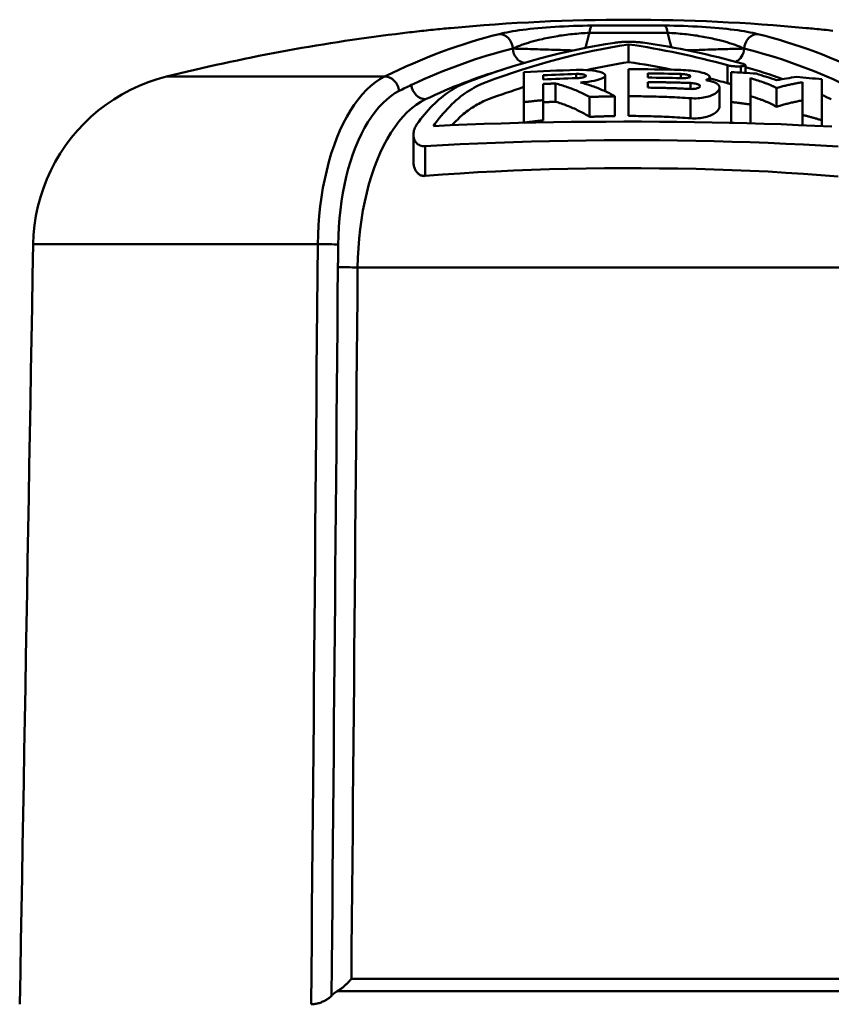
# Model space of a CAD drawing. Extents: x 346 to 656, y -90 to 225.
# Drawn here: x 512 to 526, y 84 to 101 of the extents above; entities that cross this region are included whole.
import ezdxf

# ---------------------------------------------------------------- set-up
doc = ezdxf.new("R2010")
doc.units = 0
doc.layers.add('AM_0', color=7, linetype='CONTINUOUS', lineweight=50)

# ---------------------------------------------------------------- blocks, each defined once
blk = doc.blocks.new('DETENTORE LATERALE PER LA REGOLAZIONE DEI CIRCUITI (PER COLLETTORI) ATTACCO RBM (1)')
at = {"layer": 'AM_0'}
for p, q in [((-43.199, 51.912), (-44.533, 51.912)), ((-44.486, 52.036), (-43.246, 52.036)), ((-43.863, 51.414), (-43.863, 51.716)), ((-45.648, 51.243), (-45.648, 51.073)), ((-43.866, 51.293), (-43.866, 51.073)), ((-43.536, 51.15), (-43.536, 51.223)), ((-42.177, 51.054), (-42.177, 51.36)), ((-42.117, 51.245), (-42.117, 51.073)), ((-41.949, 51.235), (-41.949, 51.342)), ((-41.872, 51.23), (-41.872, 51.363)), ((-51.747, 51.166), (-48.025, 51.166)), ((-45.318, 51.119), (-45.318, 51.191)), ((-45.108, 50.739), (-45.108, 51.05)), ((-44.757, 51.14), (-44.757, 51.212)), ((-44.262, 50.916), (-44.262, 51.186)), ((-43.866, 51.073), (-43.866, 50.832)), ((-43.536, 51.073), (-43.536, 51.074)), ((-42.975, 51.14), (-42.975, 51.212)), ((-42.81, 50.956), (-42.81, 51.058)), ((-42.48, 51.093), (-42.48, 51.158)), ((-41.787, 51.073), (-41.787, 51.143)), ((-40.566, 51.073), (-40.566, 51.121)), ((-42.315, 50.653), (-42.315, 50.973)), ((-41.342, 50.653), (-41.342, 50.973)), ((-45.648, 50.38), (-45.648, 50.731)), ((-45.318, 50.421), (-45.318, 50.766)), ((-44.528, 50.48), (-44.528, 50.819)), ((-44.097, 50.493), (-44.097, 50.831)), ((-43.866, 50.495), (-43.866, 50.832)), ((-42.81, 50.457), (-42.81, 50.798)), ((-42.117, 50.384), (-42.117, 50.735)), ((-41.787, 50.37), (-41.787, 50.69)), ((-40.896, 50.338), (-40.896, 50.514)), ((-40.566, 50.323), (-40.566, 50.421)), ((-47.533, 49.727), (-47.533, 50.179)), ((-47.332, 49.472), (-47.332, 49.979)), ((-54.019, 48.308), (-54.02, 48.308)), ((-49.165, 48.308), (-54.019, 48.308)), ((-39.247, 47.914), (-48.485, 47.914)), ((-48.591, 35.779), (-39.141, 35.779)), ((-38.895, 35.567), (-48.837, 35.567)), ((-54.246, 35.347), (-54.249, 35.346))]:
    blk.add_line(p, q, dxfattribs=at)
for points in [[(-47.841, 51.892), (-47.8, 51.897), (-47.759, 51.902), (-47.718, 51.907), (-47.678, 51.912), (-47.637, 51.917), (-47.596, 51.922), (-47.555, 51.926), (-47.515, 51.931), (-47.474, 51.936), (-47.434, 51.94), (-47.394, 51.945), (-47.354, 51.949), (-47.314, 51.953), (-47.275, 51.958), (-47.236, 51.962), (-47.197, 51.966), (-47.158, 51.97), (-47.12, 51.974), (-47.082, 51.978), (-47.044, 51.981), (-47.007, 51.985), (-46.971, 51.989), (-46.935, 51.992), (-46.899, 51.995)], [(-44.486, 52.036), (-44.564, 52.036), (-44.644, 52.035), (-44.724, 52.033), (-44.804, 52.031), (-44.884, 52.028), (-44.963, 52.024), (-45.041, 52.02), (-45.118, 52.016), (-45.194, 52.011), (-45.268, 52.005), (-45.34, 51.999), (-45.41, 51.993), (-45.478, 51.986), (-45.545, 51.979), (-45.608, 51.972), (-45.67, 51.964), (-45.729, 51.956), (-45.786, 51.947), (-45.84, 51.939), (-45.891, 51.93), (-45.94, 51.921), (-45.987, 51.911), (-46.031, 51.902), (-46.072, 51.892)], [(-45.364, 51.801), (-45.333, 51.808), (-45.302, 51.815), (-45.27, 51.822), (-45.237, 51.829), (-45.205, 51.835), (-45.171, 51.841), (-45.138, 51.847), (-45.104, 51.853), (-45.069, 51.859), (-45.034, 51.865), (-44.999, 51.87), (-44.964, 51.875), (-44.928, 51.879), (-44.892, 51.884), (-44.856, 51.888), (-44.82, 51.892), (-44.784, 51.896), (-44.748, 51.899), (-44.712, 51.902), (-44.675, 51.905), (-44.639, 51.907), (-44.604, 51.909), (-44.568, 51.911), (-44.533, 51.912)], [(-44.601, 51.657), (-44.598, 51.667), (-44.595, 51.678), (-44.592, 51.688), (-44.589, 51.699), (-44.586, 51.71), (-44.584, 51.72), (-44.581, 51.731), (-44.578, 51.742), (-44.575, 51.752), (-44.572, 51.763), (-44.57, 51.774), (-44.567, 51.784), (-44.564, 51.795), (-44.561, 51.805), (-44.558, 51.816), (-44.556, 51.827), (-44.553, 51.837), (-44.55, 51.848), (-44.547, 51.859), (-44.545, 51.869), (-44.542, 51.88), (-44.539, 51.891), (-44.536, 51.901), (-44.533, 51.912)], [(-41.66, 51.892), (-41.701, 51.902), (-41.745, 51.911), (-41.791, 51.921), (-41.84, 51.93), (-41.892, 51.939), (-41.946, 51.947), (-42.003, 51.956), (-42.062, 51.964), (-42.124, 51.972), (-42.187, 51.979), (-42.254, 51.986), (-42.322, 51.993), (-42.392, 51.999), (-42.464, 52.005), (-42.538, 52.011), (-42.614, 52.016), (-42.691, 52.02), (-42.769, 52.024), (-42.848, 52.028), (-42.928, 52.031), (-43.008, 52.033), (-43.088, 52.035), (-43.168, 52.036), (-43.246, 52.036)], [(-43.199, 51.912), (-43.196, 51.902), (-43.193, 51.891), (-43.191, 51.881), (-43.188, 51.871), (-43.185, 51.861), (-43.183, 51.851), (-43.18, 51.841), (-43.177, 51.83), (-43.175, 51.82), (-43.172, 51.81), (-43.169, 51.8), (-43.167, 51.79), (-43.164, 51.779), (-43.161, 51.769), (-43.159, 51.759), (-43.156, 51.749), (-43.153, 51.739), (-43.151, 51.728), (-43.148, 51.718), (-43.145, 51.708), (-43.143, 51.698), (-43.14, 51.688), (-43.137, 51.677), (-43.135, 51.667)], [(-43.199, 51.912), (-43.164, 51.911), (-43.128, 51.909), (-43.093, 51.907), (-43.057, 51.905), (-43.02, 51.902), (-42.984, 51.899), (-42.948, 51.896), (-42.912, 51.892), (-42.876, 51.888), (-42.84, 51.884), (-42.804, 51.879), (-42.768, 51.875), (-42.733, 51.87), (-42.698, 51.865), (-42.663, 51.859), (-42.628, 51.853), (-42.594, 51.847), (-42.561, 51.841), (-42.528, 51.835), (-42.495, 51.829), (-42.462, 51.822), (-42.431, 51.815), (-42.399, 51.808), (-42.368, 51.801)], [(-40.833, 51.995), (-40.797, 51.992), (-40.761, 51.989), (-40.725, 51.985), (-40.688, 51.981), (-40.65, 51.978), (-40.612, 51.974), (-40.574, 51.97), (-40.535, 51.966), (-40.496, 51.962), (-40.457, 51.958), (-40.418, 51.953), (-40.378, 51.949)], [(-45.838, 51.644), (-45.823, 51.651), (-45.808, 51.658), (-45.792, 51.665), (-45.776, 51.672), (-45.759, 51.679), (-45.742, 51.686), (-45.724, 51.693), (-45.706, 51.699), (-45.688, 51.706), (-45.669, 51.713), (-45.65, 51.719), (-45.631, 51.726), (-45.611, 51.732), (-45.591, 51.739), (-45.571, 51.745), (-45.55, 51.752), (-45.529, 51.758), (-45.507, 51.764), (-45.485, 51.77), (-45.463, 51.776), (-45.44, 51.782), (-45.417, 51.788), (-45.393, 51.794), (-45.37, 51.8)], [(-44.097, 51.745), (-44.083, 51.747), (-44.068, 51.749), (-44.051, 51.751), (-44.033, 51.753), (-44.014, 51.754), (-43.993, 51.755), (-43.972, 51.757), (-43.951, 51.758), (-43.929, 51.758), (-43.907, 51.759), (-43.885, 51.759), (-43.863, 51.759), (-43.84, 51.759), (-43.817, 51.759), (-43.794, 51.758), (-43.771, 51.758), (-43.749, 51.757), (-43.728, 51.756), (-43.708, 51.755), (-43.689, 51.753), (-43.671, 51.752), (-43.654, 51.75), (-43.638, 51.748), (-43.623, 51.746)], [(-42.362, 51.8), (-42.339, 51.794), (-42.315, 51.788), (-42.292, 51.782), (-42.269, 51.776), (-42.247, 51.77), (-42.225, 51.764), (-42.203, 51.758), (-42.182, 51.752), (-42.161, 51.745), (-42.141, 51.739), (-42.121, 51.732), (-42.101, 51.726), (-42.081, 51.719), (-42.062, 51.713), (-42.044, 51.706), (-42.025, 51.699), (-42.007, 51.693), (-41.99, 51.686), (-41.973, 51.679), (-41.956, 51.672), (-41.94, 51.665), (-41.924, 51.658), (-41.909, 51.651), (-41.894, 51.644)], [(-44.806, 51.614), (-44.861, 51.616), (-44.916, 51.617), (-44.97, 51.619), (-45.023, 51.621), (-45.076, 51.622), (-45.128, 51.624), (-45.179, 51.626), (-45.229, 51.627), (-45.278, 51.629), (-45.325, 51.63), (-45.372, 51.631), (-45.417, 51.633), (-45.46, 51.634), (-45.502, 51.635), (-45.543, 51.637), (-45.582, 51.638), (-45.62, 51.639), (-45.656, 51.64), (-45.69, 51.641), (-45.723, 51.641), (-45.754, 51.642), (-45.784, 51.643), (-45.812, 51.644), (-45.838, 51.644)], [(-41.894, 51.644), (-41.919, 51.644), (-41.946, 51.643), (-41.974, 51.642), (-42.003, 51.642), (-42.035, 51.641), (-42.067, 51.64), (-42.101, 51.639), (-42.137, 51.638), (-42.173, 51.637), (-42.212, 51.636), (-42.251, 51.635), (-42.292, 51.634), (-42.334, 51.632), (-42.378, 51.631), (-42.422, 51.63), (-42.468, 51.628), (-42.515, 51.627), (-42.563, 51.625), (-42.612, 51.624), (-42.662, 51.622), (-42.712, 51.62), (-42.763, 51.619), (-42.815, 51.617), (-42.867, 51.616)], [(-41.91, 51.384), (-41.903, 51.382), (-41.896, 51.379), (-41.891, 51.377), (-41.886, 51.375), (-41.882, 51.373), (-41.878, 51.371), (-41.875, 51.368), (-41.874, 51.366), (-41.873, 51.364), (-41.872, 51.362), (-41.873, 51.36), (-41.874, 51.358), (-41.877, 51.356), (-41.88, 51.354), (-41.883, 51.353), (-41.888, 51.351), (-41.893, 51.349), (-41.9, 51.348), (-41.907, 51.346), (-41.914, 51.345), (-41.922, 51.344), (-41.931, 51.343), (-41.939, 51.342), (-41.949, 51.342)], [(-44.757, 51.281), (-44.699, 51.281), (-44.641, 51.281), (-44.584, 51.279), (-44.529, 51.275), (-44.478, 51.27), (-44.432, 51.263), (-44.391, 51.256), (-44.355, 51.247), (-44.323, 51.237), (-44.298, 51.226), (-44.279, 51.214), (-44.267, 51.202), (-44.262, 51.19), (-44.264, 51.177), (-44.272, 51.165), (-44.287, 51.152), (-44.309, 51.139), (-44.337, 51.127), (-44.37, 51.115), (-44.408, 51.105), (-44.451, 51.096), (-44.499, 51.087), (-44.552, 51.079), (-44.608, 51.073)], [(-42.975, 51.281), (-42.933, 51.279), (-42.89, 51.277), (-42.847, 51.273), (-42.805, 51.269), (-42.764, 51.264), (-42.726, 51.259), (-42.689, 51.253), (-42.655, 51.246), (-42.624, 51.239), (-42.596, 51.231), (-42.57, 51.223), (-42.547, 51.215), (-42.527, 51.206), (-42.51, 51.196), (-42.497, 51.187), (-42.488, 51.178), (-42.482, 51.168), (-42.48, 51.159), (-42.482, 51.15), (-42.487, 51.141), (-42.495, 51.132), (-42.508, 51.123), (-42.524, 51.115), (-42.544, 51.107)], [(-41.949, 51.342), (-41.957, 51.341), (-41.966, 51.341), (-41.976, 51.34), (-41.985, 51.34), (-41.995, 51.34), (-42.006, 51.34), (-42.016, 51.34), (-42.027, 51.34), (-42.038, 51.341), (-42.048, 51.341), (-42.059, 51.342), (-42.069, 51.343), (-42.079, 51.344), (-42.089, 51.345), (-42.099, 51.346), (-42.11, 51.347), (-42.119, 51.348), (-42.129, 51.35), (-42.138, 51.351), (-42.147, 51.353), (-42.155, 51.355), (-42.163, 51.356), (-42.171, 51.358), (-42.177, 51.36)], [(-54.019, 48.308), (-54.012, 48.471), (-53.996, 48.633), (-53.971, 48.794), (-53.937, 48.954), (-53.895, 49.112), (-53.844, 49.267), (-53.785, 49.42), (-53.717, 49.568), (-53.642, 49.713), (-53.559, 49.854), (-53.467, 49.99), (-53.369, 50.121), (-53.264, 50.246), (-53.152, 50.366), (-53.033, 50.479), (-52.909, 50.586), (-52.78, 50.685), (-52.645, 50.777), (-52.505, 50.862), (-52.36, 50.94), (-52.211, 51.009), (-52.059, 51.07), (-51.904, 51.122), (-51.747, 51.166)], [(-48.025, 51.166), (-48.104, 51.122), (-48.181, 51.07), (-48.258, 51.009), (-48.333, 50.939), (-48.405, 50.862), (-48.475, 50.777), (-48.543, 50.685), (-48.608, 50.586), (-48.67, 50.479), (-48.73, 50.366), (-48.786, 50.246), (-48.839, 50.12), (-48.888, 49.989), (-48.934, 49.853), (-48.976, 49.713), (-49.013, 49.568), (-49.047, 49.42), (-49.077, 49.268), (-49.102, 49.112), (-49.124, 48.955), (-49.14, 48.795), (-49.153, 48.634), (-49.161, 48.471), (-49.165, 48.308)], [(-47.474, 50.355), (-47.443, 50.398), (-47.411, 50.44), (-47.378, 50.482), (-47.345, 50.522), (-47.311, 50.562), (-47.276, 50.6), (-47.241, 50.638), (-47.206, 50.674), (-47.17, 50.709), (-47.135, 50.742), (-47.099, 50.775), (-47.063, 50.805), (-47.027, 50.835), (-46.991, 50.862), (-46.955, 50.888), (-46.92, 50.913), (-46.884, 50.936), (-46.847, 50.959), (-46.81, 50.98), (-46.771, 51.001), (-46.733, 51.021), (-46.693, 51.039), (-46.653, 51.057), (-46.613, 51.073)], [(-46.295, 51.073), (-46.337, 51.056), (-46.379, 51.038), (-46.42, 51.019), (-46.461, 50.999), (-46.501, 50.977), (-46.54, 50.955), (-46.578, 50.932), (-46.616, 50.907), (-46.653, 50.882), (-46.69, 50.855), (-46.728, 50.826), (-46.765, 50.795), (-46.803, 50.763), (-46.841, 50.729), (-46.878, 50.694), (-46.915, 50.657), (-46.952, 50.619), (-46.989, 50.58), (-47.025, 50.54), (-47.06, 50.499), (-47.095, 50.456), (-47.129, 50.413), (-47.162, 50.368), (-47.194, 50.323)], [(-45.648, 50.731), (-45.648, 50.75), (-45.648, 50.769), (-45.648, 50.788), (-45.648, 50.806), (-45.648, 50.824), (-45.648, 50.841), (-45.648, 50.857), (-45.648, 50.873), (-45.648, 50.888), (-45.648, 50.903), (-45.648, 50.917), (-45.648, 50.931), (-45.648, 50.945), (-45.648, 50.959), (-45.648, 50.972), (-45.648, 50.985), (-45.648, 50.997), (-45.648, 51.009), (-45.648, 51.021), (-45.648, 51.032), (-45.648, 51.043), (-45.648, 51.053), (-45.648, 51.063), (-45.648, 51.073)], [(-45.108, 51.05), (-45.117, 51.05), (-45.126, 51.05), (-45.134, 51.049), (-45.143, 51.049), (-45.152, 51.049), (-45.161, 51.048), (-45.169, 51.048), (-45.178, 51.047), (-45.187, 51.047), (-45.196, 51.046), (-45.204, 51.046), (-45.213, 51.046), (-45.222, 51.045), (-45.231, 51.045), (-45.239, 51.044), (-45.248, 51.044), (-45.257, 51.043), (-45.265, 51.043), (-45.274, 51.043), (-45.283, 51.042), (-45.292, 51.042), (-45.301, 51.041), (-45.309, 51.041), (-45.318, 51.04)], [(-44.528, 50.819), (-44.551, 50.832), (-44.575, 50.844), (-44.598, 50.856), (-44.622, 50.868), (-44.646, 50.88), (-44.669, 50.891), (-44.693, 50.902), (-44.717, 50.913), (-44.741, 50.923), (-44.765, 50.933), (-44.789, 50.943), (-44.813, 50.953), (-44.838, 50.963), (-44.862, 50.972), (-44.886, 50.981), (-44.911, 50.989), (-44.935, 50.998), (-44.96, 51.006), (-44.984, 51.014), (-45.009, 51.022), (-45.034, 51.029), (-45.059, 51.037), (-45.083, 51.044), (-45.108, 51.05)], [(-44.757, 51.14), (-44.736, 51.14), (-44.714, 51.142), (-44.693, 51.144), (-44.674, 51.147), (-44.656, 51.15), (-44.64, 51.154), (-44.626, 51.157), (-44.614, 51.162), (-44.604, 51.166), (-44.598, 51.171), (-44.593, 51.176), (-44.592, 51.18), (-44.593, 51.185), (-44.597, 51.189), (-44.604, 51.194), (-44.614, 51.198), (-44.626, 51.201), (-44.64, 51.204), (-44.655, 51.207), (-44.673, 51.209), (-44.693, 51.211), (-44.714, 51.212), (-44.736, 51.212), (-44.757, 51.212)], [(-44.608, 51.073), (-44.611, 51.073), (-44.614, 51.072), (-44.617, 51.072), (-44.62, 51.072), (-44.623, 51.071), (-44.626, 51.071), (-44.629, 51.071), (-44.632, 51.071), (-44.635, 51.07), (-44.638, 51.07), (-44.641, 51.07), (-44.645, 51.07), (-44.648, 51.069), (-44.651, 51.069), (-44.654, 51.069), (-44.657, 51.069), (-44.66, 51.068), (-44.663, 51.068), (-44.666, 51.068), (-44.67, 51.068), (-44.673, 51.068), (-44.676, 51.067), (-44.679, 51.067), (-44.682, 51.067)], [(-44.682, 51.067), (-44.657, 51.06), (-44.632, 51.053), (-44.607, 51.046), (-44.582, 51.038), (-44.558, 51.031), (-44.533, 51.023), (-44.508, 51.014), (-44.483, 51.006), (-44.459, 50.997), (-44.434, 50.988), (-44.41, 50.979), (-44.385, 50.969), (-44.361, 50.959), (-44.337, 50.949), (-44.312, 50.938), (-44.288, 50.928), (-44.264, 50.917), (-44.24, 50.905), (-44.216, 50.894), (-44.192, 50.882), (-44.168, 50.869), (-44.144, 50.857), (-44.121, 50.844), (-44.097, 50.831)], [(-43.536, 51.073), (-43.536, 51.07), (-43.536, 51.066), (-43.536, 51.063), (-43.536, 51.059), (-43.536, 51.056), (-43.536, 51.052), (-43.536, 51.049), (-43.536, 51.045), (-43.536, 51.041), (-43.536, 51.037), (-43.536, 51.034), (-43.536, 51.03), (-43.536, 51.026), (-43.536, 51.022), (-43.536, 51.018), (-43.536, 51.014), (-43.536, 51.009), (-43.536, 51.005), (-43.536, 51.001), (-43.536, 50.997), (-43.536, 50.992), (-43.536, 50.988), (-43.536, 50.984), (-43.536, 50.979)], [(-42.81, 51.058), (-42.835, 51.059), (-42.861, 51.06), (-42.886, 51.061), (-42.911, 51.061), (-42.936, 51.062), (-42.962, 51.063), (-42.987, 51.064), (-43.012, 51.064), (-43.037, 51.065), (-43.062, 51.066), (-43.087, 51.066), (-43.112, 51.067), (-43.137, 51.068), (-43.162, 51.068), (-43.187, 51.069), (-43.212, 51.069), (-43.237, 51.07), (-43.262, 51.07), (-43.287, 51.071), (-43.311, 51.071), (-43.336, 51.072), (-43.361, 51.072), (-43.386, 51.073), (-43.41, 51.073)], [(-42.975, 51.14), (-42.954, 51.139), (-42.932, 51.14), (-42.911, 51.141), (-42.891, 51.142), (-42.873, 51.144), (-42.858, 51.147), (-42.844, 51.15), (-42.832, 51.154), (-42.822, 51.158), (-42.815, 51.162), (-42.811, 51.167), (-42.81, 51.171), (-42.811, 51.176), (-42.816, 51.181), (-42.822, 51.185), (-42.832, 51.19), (-42.844, 51.194), (-42.858, 51.198), (-42.874, 51.201), (-42.892, 51.205), (-42.911, 51.207), (-42.932, 51.209), (-42.954, 51.211), (-42.975, 51.212)], [(-42.81, 50.956), (-42.788, 50.955), (-42.766, 50.956), (-42.746, 50.957), (-42.726, 50.96), (-42.708, 50.963), (-42.692, 50.968), (-42.678, 50.973), (-42.666, 50.978), (-42.657, 50.984), (-42.65, 50.991), (-42.646, 50.997), (-42.645, 51.004), (-42.646, 51.01), (-42.65, 51.017), (-42.657, 51.023), (-42.666, 51.029), (-42.678, 51.035), (-42.692, 51.04), (-42.708, 51.045), (-42.726, 51.049), (-42.746, 51.052), (-42.766, 51.055), (-42.788, 51.057), (-42.81, 51.058)], [(-42.544, 51.107), (-42.538, 51.106), (-42.531, 51.104), (-42.525, 51.103), (-42.519, 51.102), (-42.513, 51.101), (-42.508, 51.099), (-42.502, 51.098), (-42.496, 51.097), (-42.49, 51.096), (-42.484, 51.094), (-42.479, 51.093), (-42.473, 51.091), (-42.468, 51.09), (-42.462, 51.088), (-42.457, 51.087), (-42.452, 51.085), (-42.446, 51.084), (-42.441, 51.082), (-42.436, 51.081), (-42.431, 51.079), (-42.426, 51.078), (-42.422, 51.076), (-42.417, 51.075), (-42.412, 51.073)], [(-42.412, 51.073), (-42.405, 51.07), (-42.397, 51.067), (-42.39, 51.064), (-42.383, 51.061), (-42.376, 51.058), (-42.37, 51.054), (-42.364, 51.051), (-42.359, 51.048), (-42.353, 51.044), (-42.348, 51.04), (-42.344, 51.037), (-42.34, 51.033), (-42.336, 51.029), (-42.332, 51.025), (-42.329, 51.022), (-42.326, 51.018), (-42.323, 51.014), (-42.321, 51.01), (-42.319, 51.005), (-42.318, 51.001), (-42.317, 50.997), (-42.316, 50.993), (-42.315, 50.988), (-42.315, 50.984)], [(-42.117, 51.042), (-42.12, 51.043), (-42.123, 51.043), (-42.126, 51.044), (-42.129, 51.044), (-42.131, 51.044), (-42.134, 51.045), (-42.137, 51.045), (-42.14, 51.046), (-42.142, 51.046), (-42.145, 51.047), (-42.148, 51.047), (-42.15, 51.048), (-42.153, 51.048), (-42.155, 51.049), (-42.158, 51.049), (-42.16, 51.05), (-42.162, 51.05), (-42.165, 51.051), (-42.167, 51.052), (-42.169, 51.052), (-42.171, 51.053), (-42.173, 51.053), (-42.175, 51.054), (-42.177, 51.054)], [(-42.117, 50.735), (-42.117, 50.754), (-42.117, 50.773), (-42.117, 50.791), (-42.117, 50.809), (-42.117, 50.826), (-42.117, 50.843), (-42.117, 50.859), (-42.117, 50.875), (-42.117, 50.89), (-42.117, 50.905), (-42.117, 50.919), (-42.117, 50.933), (-42.117, 50.946), (-42.117, 50.96), (-42.117, 50.973), (-42.117, 50.985), (-42.117, 50.998), (-42.117, 51.01), (-42.117, 51.021), (-42.117, 51.032), (-42.117, 51.043), (-42.117, 51.054), (-42.117, 51.063), (-42.117, 51.073)], [(-41.787, 51.073), (-41.787, 51.063), (-41.787, 51.052), (-41.787, 51.04), (-41.787, 51.029), (-41.787, 51.016), (-41.787, 51.003), (-41.787, 50.99), (-41.787, 50.976), (-41.787, 50.962), (-41.787, 50.948), (-41.787, 50.933), (-41.787, 50.918), (-41.787, 50.902), (-41.787, 50.886), (-41.787, 50.869), (-41.787, 50.852), (-41.787, 50.834), (-41.787, 50.815), (-41.787, 50.796), (-41.787, 50.776), (-41.787, 50.756), (-41.787, 50.735), (-41.787, 50.713), (-41.787, 50.69)], [(-41.342, 50.973), (-41.351, 50.978), (-41.361, 50.982), (-41.37, 50.987), (-41.38, 50.992), (-41.389, 50.996), (-41.399, 51.001), (-41.409, 51.005), (-41.418, 51.01), (-41.428, 51.014), (-41.438, 51.019), (-41.448, 51.023), (-41.457, 51.027), (-41.467, 51.031), (-41.477, 51.035), (-41.487, 51.039), (-41.497, 51.043), (-41.507, 51.047), (-41.517, 51.051), (-41.527, 51.055), (-41.537, 51.059), (-41.547, 51.062), (-41.557, 51.066), (-41.567, 51.069), (-41.577, 51.073)], [(-40.896, 51.071), (-40.915, 51.068), (-40.934, 51.065), (-40.953, 51.061), (-40.971, 51.058), (-40.99, 51.054), (-41.009, 51.051), (-41.028, 51.047), (-41.046, 51.044), (-41.065, 51.04), (-41.084, 51.036), (-41.102, 51.032), (-41.121, 51.028), (-41.139, 51.024), (-41.158, 51.02), (-41.176, 51.015), (-41.195, 51.011), (-41.213, 51.007), (-41.232, 51.002), (-41.25, 50.997), (-41.269, 50.993), (-41.287, 50.988), (-41.305, 50.983), (-41.323, 50.978), (-41.342, 50.973)], [(-40.896, 50.514), (-40.896, 50.548), (-40.896, 50.581), (-40.896, 50.613), (-40.896, 50.644), (-40.896, 50.675), (-40.896, 50.704), (-40.896, 50.733), (-40.896, 50.76), (-40.896, 50.786), (-40.896, 50.811), (-40.896, 50.836), (-40.896, 50.859), (-40.896, 50.88), (-40.896, 50.901), (-40.896, 50.921), (-40.896, 50.941), (-40.896, 50.96), (-40.896, 50.978), (-40.896, 50.995), (-40.896, 51.012), (-40.896, 51.028), (-40.896, 51.043), (-40.896, 51.058), (-40.896, 51.071)], [(-40.566, 51.073), (-40.566, 51.058), (-40.566, 51.042), (-40.566, 51.025), (-40.566, 51.007), (-40.566, 50.988), (-40.566, 50.969), (-40.566, 50.948), (-40.566, 50.926), (-40.566, 50.904), (-40.566, 50.881), (-40.566, 50.857), (-40.566, 50.831), (-40.566, 50.804), (-40.566, 50.775), (-40.566, 50.745), (-40.566, 50.714), (-40.566, 50.681), (-40.566, 50.647), (-40.566, 50.612), (-40.566, 50.576), (-40.566, 50.539), (-40.566, 50.501), (-40.566, 50.461), (-40.566, 50.421)], [(-48.818, 48.304), (-48.814, 48.453), (-48.807, 48.602), (-48.796, 48.75), (-48.78, 48.897), (-48.761, 49.041), (-48.737, 49.183), (-48.71, 49.323), (-48.679, 49.459), (-48.645, 49.592), (-48.607, 49.72), (-48.565, 49.845), (-48.52, 49.965), (-48.472, 50.08), (-48.42, 50.19), (-48.366, 50.294), (-48.309, 50.392), (-48.25, 50.483), (-48.188, 50.567), (-48.124, 50.645), (-48.057, 50.716), (-47.989, 50.779), (-47.919, 50.835), (-47.848, 50.884), (-47.776, 50.924)], [(-45.318, 51.04), (-45.318, 51.032), (-45.318, 51.023), (-45.318, 51.014), (-45.318, 51.004), (-45.318, 50.995), (-45.318, 50.985), (-45.318, 50.975), (-45.318, 50.964), (-45.318, 50.954), (-45.318, 50.943), (-45.318, 50.932), (-45.318, 50.921), (-45.318, 50.91), (-45.318, 50.899), (-45.318, 50.887), (-45.318, 50.875), (-45.318, 50.863), (-45.318, 50.85), (-45.318, 50.837), (-45.318, 50.823), (-45.318, 50.81), (-45.318, 50.796), (-45.318, 50.781), (-45.318, 50.766)], [(-43.536, 50.979), (-43.506, 50.979), (-43.477, 50.978), (-43.447, 50.978), (-43.417, 50.977), (-43.387, 50.976), (-43.357, 50.976), (-43.327, 50.975), (-43.297, 50.974), (-43.267, 50.973), (-43.237, 50.973), (-43.207, 50.972), (-43.176, 50.971), (-43.146, 50.97), (-43.116, 50.969), (-43.085, 50.968), (-43.055, 50.967), (-43.024, 50.965), (-42.994, 50.964), (-42.963, 50.963), (-42.933, 50.962), (-42.902, 50.96), (-42.871, 50.959), (-42.841, 50.957), (-42.81, 50.956)], [(-42.315, 50.973), (-42.316, 50.962), (-42.319, 50.951), (-42.324, 50.94), (-42.331, 50.929), (-42.34, 50.917), (-42.351, 50.906), (-42.364, 50.895), (-42.378, 50.884), (-42.395, 50.874), (-42.413, 50.864), (-42.433, 50.854), (-42.455, 50.845), (-42.478, 50.836), (-42.503, 50.828), (-42.529, 50.821), (-42.556, 50.815), (-42.585, 50.809), (-42.615, 50.804), (-42.646, 50.801), (-42.678, 50.798), (-42.711, 50.796), (-42.743, 50.796), (-42.777, 50.797), (-42.81, 50.798)], [(-42.315, 50.984), (-42.315, 50.984), (-42.315, 50.983), (-42.315, 50.983), (-42.315, 50.982), (-42.315, 50.982), (-42.315, 50.981), (-42.315, 50.981), (-42.315, 50.981), (-42.315, 50.98), (-42.315, 50.98), (-42.315, 50.979), (-42.315, 50.979), (-42.315, 50.978), (-42.315, 50.978), (-42.315, 50.977), (-42.315, 50.977), (-42.315, 50.977), (-42.315, 50.976), (-42.315, 50.976), (-42.315, 50.975), (-42.315, 50.975), (-42.315, 50.974), (-42.315, 50.974), (-42.315, 50.973)], [(-48.485, 47.914), (-48.481, 48.078), (-48.473, 48.242), (-48.46, 48.405), (-48.443, 48.566), (-48.421, 48.725), (-48.395, 48.882), (-48.365, 49.036), (-48.331, 49.186), (-48.292, 49.332), (-48.25, 49.473), (-48.203, 49.61), (-48.153, 49.742), (-48.099, 49.868), (-48.042, 49.988), (-47.981, 50.101), (-47.918, 50.208), (-47.852, 50.307), (-47.783, 50.399), (-47.712, 50.483), (-47.638, 50.559), (-47.562, 50.628), (-47.485, 50.688), (-47.406, 50.739), (-47.326, 50.781)], [(-46.252, 50.781), (-46.28, 50.77), (-46.309, 50.758), (-46.337, 50.746), (-46.365, 50.732), (-46.392, 50.719), (-46.42, 50.704), (-46.447, 50.69), (-46.474, 50.674), (-46.5, 50.658), (-46.526, 50.642), (-46.551, 50.626), (-46.576, 50.608), (-46.601, 50.59), (-46.627, 50.571), (-46.652, 50.551), (-46.678, 50.53), (-46.703, 50.508), (-46.729, 50.485), (-46.754, 50.462), (-46.779, 50.438), (-46.805, 50.413), (-46.83, 50.387), (-46.855, 50.361), (-46.879, 50.335)], [(-45.318, 50.766), (-45.332, 50.765), (-45.346, 50.764), (-45.359, 50.762), (-45.373, 50.761), (-45.387, 50.76), (-45.4, 50.758), (-45.414, 50.757), (-45.428, 50.755), (-45.442, 50.754), (-45.455, 50.753), (-45.469, 50.751), (-45.483, 50.75), (-45.497, 50.748), (-45.51, 50.747), (-45.524, 50.745), (-45.538, 50.744), (-45.552, 50.742), (-45.566, 50.74), (-45.579, 50.739), (-45.593, 50.737), (-45.607, 50.736), (-45.621, 50.734), (-45.634, 50.732), (-45.648, 50.731)], [(-45.108, 50.739), (-45.117, 50.739), (-45.126, 50.738), (-45.134, 50.738), (-45.143, 50.737), (-45.152, 50.737), (-45.161, 50.736), (-45.169, 50.736), (-45.178, 50.735), (-45.187, 50.735), (-45.196, 50.735), (-45.204, 50.734), (-45.213, 50.734), (-45.222, 50.733), (-45.231, 50.733), (-45.239, 50.732), (-45.248, 50.732), (-45.257, 50.731), (-45.266, 50.731), (-45.274, 50.73), (-45.283, 50.73), (-45.292, 50.729), (-45.301, 50.729), (-45.309, 50.728), (-45.318, 50.728)], [(-44.528, 50.48), (-44.551, 50.495), (-44.575, 50.508), (-44.598, 50.522), (-44.622, 50.535), (-44.645, 50.548), (-44.669, 50.561), (-44.693, 50.573), (-44.717, 50.585), (-44.741, 50.597), (-44.765, 50.609), (-44.789, 50.62), (-44.813, 50.631), (-44.837, 50.641), (-44.862, 50.651), (-44.886, 50.661), (-44.91, 50.671), (-44.935, 50.68), (-44.959, 50.69), (-44.984, 50.699), (-45.009, 50.707), (-45.034, 50.715), (-45.058, 50.724), (-45.083, 50.731), (-45.108, 50.739)], [(-44.097, 50.831), (-44.115, 50.831), (-44.132, 50.83), (-44.15, 50.83), (-44.168, 50.83), (-44.186, 50.829), (-44.204, 50.829), (-44.221, 50.829), (-44.239, 50.828), (-44.257, 50.828), (-44.275, 50.827), (-44.293, 50.827), (-44.311, 50.826), (-44.329, 50.826), (-44.347, 50.825), (-44.365, 50.825), (-44.383, 50.824), (-44.401, 50.824), (-44.419, 50.823), (-44.437, 50.823), (-44.455, 50.822), (-44.473, 50.821), (-44.491, 50.821), (-44.51, 50.82), (-44.528, 50.819)], [(-42.81, 50.798), (-42.855, 50.801), (-42.9, 50.804), (-42.945, 50.807), (-42.99, 50.809), (-43.035, 50.811), (-43.08, 50.814), (-43.125, 50.816), (-43.169, 50.818), (-43.214, 50.82), (-43.258, 50.821), (-43.302, 50.823), (-43.347, 50.824), (-43.391, 50.826), (-43.435, 50.827), (-43.478, 50.828), (-43.522, 50.829), (-43.566, 50.83), (-43.609, 50.83), (-43.652, 50.831), (-43.695, 50.832), (-43.738, 50.832), (-43.781, 50.832), (-43.824, 50.832), (-43.866, 50.832)], [(-41.787, 50.69), (-41.801, 50.693), (-41.814, 50.695), (-41.828, 50.697), (-41.842, 50.699), (-41.856, 50.7), (-41.869, 50.702), (-41.883, 50.704), (-41.897, 50.706), (-41.911, 50.708), (-41.924, 50.71), (-41.938, 50.712), (-41.952, 50.714), (-41.966, 50.716), (-41.979, 50.717), (-41.993, 50.719), (-42.007, 50.721), (-42.021, 50.723), (-42.034, 50.725), (-42.048, 50.726), (-42.062, 50.728), (-42.076, 50.73), (-42.089, 50.731), (-42.103, 50.733), (-42.117, 50.735)], [(-41.342, 50.653), (-41.353, 50.659), (-41.364, 50.665), (-41.375, 50.671), (-41.387, 50.678), (-41.398, 50.684), (-41.41, 50.689), (-41.421, 50.695), (-41.433, 50.701), (-41.444, 50.707), (-41.456, 50.712), (-41.468, 50.718), (-41.48, 50.723), (-41.492, 50.729), (-41.504, 50.734), (-41.516, 50.739), (-41.528, 50.744), (-41.54, 50.749), (-41.552, 50.754), (-41.564, 50.759), (-41.576, 50.763), (-41.588, 50.768), (-41.601, 50.772), (-41.613, 50.777), (-41.625, 50.781)], [(-40.896, 50.762), (-40.915, 50.758), (-40.934, 50.755), (-40.953, 50.751), (-40.972, 50.747), (-40.99, 50.743), (-41.009, 50.739), (-41.028, 50.735), (-41.047, 50.731), (-41.065, 50.727), (-41.084, 50.723), (-41.103, 50.718), (-41.121, 50.714), (-41.14, 50.709), (-41.158, 50.705), (-41.177, 50.7), (-41.195, 50.695), (-41.214, 50.69), (-41.232, 50.685), (-41.25, 50.68), (-41.269, 50.675), (-41.287, 50.669), (-41.305, 50.664), (-41.323, 50.658), (-41.342, 50.653)], [(-42.315, 50.653), (-42.316, 50.641), (-42.319, 50.629), (-42.324, 50.616), (-42.331, 50.603), (-42.34, 50.591), (-42.351, 50.578), (-42.363, 50.566), (-42.378, 50.554), (-42.394, 50.542), (-42.412, 50.531), (-42.432, 50.52), (-42.454, 50.51), (-42.477, 50.5), (-42.502, 50.491), (-42.528, 50.483), (-42.555, 50.475), (-42.584, 50.469), (-42.614, 50.464), (-42.645, 50.459), (-42.677, 50.456), (-42.71, 50.455), (-42.743, 50.454), (-42.776, 50.455), (-42.81, 50.457)], [(-47.194, 50.323), (-46.908, 50.336), (-46.619, 50.348), (-46.328, 50.359), (-46.035, 50.368), (-45.74, 50.376), (-45.443, 50.383), (-45.145, 50.389), (-44.846, 50.393), (-44.546, 50.396), (-44.245, 50.398), (-43.943, 50.399), (-43.641, 50.399), (-43.339, 50.397), (-43.039, 50.394), (-42.739, 50.39), (-42.44, 50.385), (-42.143, 50.379), (-41.847, 50.372), (-41.554, 50.363), (-41.262, 50.353), (-40.972, 50.341), (-40.685, 50.329), (-40.4, 50.315)], [(-45.318, 50.421), (-45.332, 50.419), (-45.346, 50.418), (-45.359, 50.416), (-45.373, 50.414), (-45.387, 50.413), (-45.401, 50.411), (-45.414, 50.41), (-45.428, 50.408), (-45.442, 50.407), (-45.456, 50.405), (-45.469, 50.403), (-45.483, 50.402), (-45.497, 50.4), (-45.511, 50.398), (-45.524, 50.396), (-45.538, 50.395), (-45.552, 50.393), (-45.566, 50.391), (-45.579, 50.389), (-45.593, 50.387), (-45.607, 50.386), (-45.621, 50.384), (-45.634, 50.382), (-45.648, 50.38)], [(-44.097, 50.493), (-44.115, 50.493), (-44.132, 50.493), (-44.15, 50.492), (-44.168, 50.492), (-44.186, 50.492), (-44.203, 50.491), (-44.221, 50.491), (-44.239, 50.49), (-44.257, 50.49), (-44.275, 50.49), (-44.293, 50.489), (-44.311, 50.488), (-44.329, 50.488), (-44.347, 50.487), (-44.365, 50.487), (-44.383, 50.486), (-44.401, 50.485), (-44.419, 50.485), (-44.437, 50.484), (-44.455, 50.483), (-44.473, 50.483), (-44.491, 50.482), (-44.51, 50.481), (-44.528, 50.48)], [(-42.81, 50.457), (-42.855, 50.46), (-42.9, 50.463), (-42.945, 50.466), (-42.99, 50.469), (-43.035, 50.472), (-43.08, 50.474), (-43.125, 50.476), (-43.169, 50.479), (-43.214, 50.481), (-43.258, 50.483), (-43.303, 50.484), (-43.347, 50.486), (-43.391, 50.488), (-43.435, 50.489), (-43.479, 50.49), (-43.522, 50.491), (-43.566, 50.492), (-43.609, 50.493), (-43.652, 50.494), (-43.696, 50.494), (-43.738, 50.495), (-43.781, 50.495), (-43.824, 50.495), (-43.866, 50.495)], [(-42.063, 50.377), (-42.065, 50.377), (-42.068, 50.378), (-42.07, 50.378), (-42.072, 50.378), (-42.074, 50.379), (-42.077, 50.379), (-42.079, 50.379), (-42.081, 50.38), (-42.083, 50.38), (-42.086, 50.38), (-42.088, 50.38), (-42.09, 50.381), (-42.092, 50.381), (-42.095, 50.381), (-42.097, 50.382), (-42.099, 50.382), (-42.101, 50.382), (-42.104, 50.383), (-42.106, 50.383), (-42.108, 50.383), (-42.11, 50.384), (-42.113, 50.384), (-42.115, 50.384), (-42.117, 50.384)], [(-40.566, 50.421), (-40.58, 50.425), (-40.593, 50.429), (-40.607, 50.434), (-40.62, 50.438), (-40.634, 50.442), (-40.648, 50.446), (-40.661, 50.45), (-40.675, 50.454), (-40.689, 50.458), (-40.702, 50.461), (-40.716, 50.465), (-40.73, 50.469), (-40.744, 50.473), (-40.757, 50.477), (-40.771, 50.481), (-40.785, 50.484), (-40.799, 50.488), (-40.813, 50.492), (-40.827, 50.496), (-40.84, 50.499), (-40.854, 50.503), (-40.868, 50.506), (-40.882, 50.51), (-40.896, 50.514)], [(-47.332, 49.979), (-47.356, 49.979), (-47.379, 49.981), (-47.4, 49.985), (-47.42, 49.992), (-47.438, 50.001), (-47.454, 50.011), (-47.469, 50.023), (-47.482, 50.036), (-47.494, 50.051), (-47.505, 50.067), (-47.513, 50.084), (-47.521, 50.102), (-47.526, 50.121), (-47.53, 50.141), (-47.533, 50.161), (-47.533, 50.182), (-47.532, 50.204), (-47.529, 50.226), (-47.525, 50.248), (-47.518, 50.269), (-47.51, 50.291), (-47.5, 50.313), (-47.488, 50.334), (-47.474, 50.355)], [(-40.29, 49.972), (-40.585, 49.99), (-40.882, 50.007), (-41.183, 50.022), (-41.486, 50.035), (-41.79, 50.047), (-42.097, 50.057), (-42.406, 50.065), (-42.715, 50.071), (-43.027, 50.076), (-43.339, 50.08), (-43.652, 50.081), (-43.965, 50.082), (-44.278, 50.081), (-44.589, 50.078), (-44.901, 50.073), (-45.211, 50.068), (-45.519, 50.06), (-45.826, 50.051), (-46.132, 50.04), (-46.435, 50.027), (-46.737, 50.013), (-47.036, 49.997), (-47.332, 49.979)], [(-47.332, 49.472), (-47.348, 49.471), (-47.363, 49.472), (-47.378, 49.474), (-47.392, 49.478), (-47.406, 49.483), (-47.418, 49.488), (-47.43, 49.495), (-47.441, 49.503), (-47.452, 49.512), (-47.462, 49.522), (-47.471, 49.532), (-47.48, 49.543), (-47.488, 49.556), (-47.496, 49.568), (-47.503, 49.582), (-47.509, 49.596), (-47.515, 49.611), (-47.52, 49.626), (-47.524, 49.642), (-47.527, 49.658), (-47.53, 49.675), (-47.532, 49.692), (-47.533, 49.71), (-47.533, 49.727)], [(-40.289, 49.463), (-40.584, 49.487), (-40.881, 49.509), (-41.181, 49.528), (-41.484, 49.546), (-41.788, 49.56), (-42.095, 49.573), (-42.403, 49.584), (-42.713, 49.592), (-43.024, 49.598), (-43.336, 49.602), (-43.65, 49.605), (-43.963, 49.605), (-44.276, 49.603), (-44.589, 49.6), (-44.9, 49.594), (-45.21, 49.587), (-45.519, 49.577), (-45.827, 49.565), (-46.132, 49.551), (-46.436, 49.535), (-46.737, 49.516), (-47.036, 49.495), (-47.332, 49.472)], [(-54.246, 35.346), (-54.236, 35.886), (-54.227, 36.426), (-54.218, 36.966), (-54.208, 37.506), (-54.199, 38.046), (-54.189, 38.586), (-54.18, 39.126), (-54.17, 39.667), (-54.161, 40.207), (-54.152, 40.747), (-54.142, 41.287), (-54.133, 41.827), (-54.123, 42.367), (-54.114, 42.907), (-54.104, 43.447), (-54.095, 43.987), (-54.086, 44.527), (-54.076, 45.068), (-54.067, 45.608), (-54.057, 46.148), (-54.048, 46.688), (-54.038, 47.228), (-54.029, 47.768), (-54.02, 48.308)], [(-54.246, 35.346), (-54.236, 35.886), (-54.227, 36.426), (-54.217, 36.966), (-54.208, 37.506), (-54.199, 38.046), (-54.189, 38.586), (-54.18, 39.126), (-54.17, 39.666), (-54.161, 40.207), (-54.151, 40.747), (-54.142, 41.287), (-54.133, 41.827), (-54.123, 42.367), (-54.114, 42.907), (-54.104, 43.447), (-54.095, 43.987), (-54.085, 44.527), (-54.076, 45.068), (-54.067, 45.608), (-54.057, 46.148), (-54.048, 46.688), (-54.038, 47.228), (-54.029, 47.768), (-54.019, 48.308)], [(-49.165, 48.308), (-49.169, 47.768), (-49.174, 47.228), (-49.179, 46.688), (-49.184, 46.148), (-49.188, 45.608), (-49.193, 45.068), (-49.198, 44.527), (-49.202, 43.987), (-49.207, 43.447), (-49.212, 42.907), (-49.217, 42.367), (-49.221, 41.827), (-49.226, 41.287), (-49.231, 40.747), (-49.235, 40.207), (-49.24, 39.666), (-49.245, 39.126), (-49.249, 38.586), (-49.254, 38.046), (-49.259, 37.506), (-49.264, 36.966), (-49.268, 36.426), (-49.273, 35.886), (-49.278, 35.346)], [(-48.821, 47.918), (-48.821, 47.934), (-48.821, 47.95), (-48.821, 47.966), (-48.821, 47.982), (-48.82, 47.998), (-48.82, 48.014), (-48.82, 48.031), (-48.82, 48.047), (-48.82, 48.063), (-48.82, 48.079), (-48.82, 48.095), (-48.819, 48.111), (-48.819, 48.127), (-48.819, 48.143), (-48.819, 48.159), (-48.819, 48.175), (-48.819, 48.191), (-48.819, 48.207), (-48.818, 48.223), (-48.818, 48.24), (-48.818, 48.256), (-48.818, 48.272), (-48.818, 48.288), (-48.818, 48.304)], [(-48.821, 47.918), (-48.826, 47.4), (-48.83, 46.883), (-48.835, 46.365), (-48.839, 45.847), (-48.844, 45.329), (-48.848, 44.812), (-48.853, 44.294), (-48.857, 43.776), (-48.862, 43.259), (-48.866, 42.741), (-48.871, 42.223), (-48.875, 41.706), (-48.88, 41.188), (-48.884, 40.67), (-48.889, 40.153), (-48.893, 39.635), (-48.898, 39.117), (-48.903, 38.599), (-48.907, 38.082), (-48.912, 37.564), (-48.916, 37.046), (-48.921, 36.529), (-48.925, 36.011), (-48.93, 35.493)], [(-48.591, 35.779), (-48.587, 36.284), (-48.582, 36.79), (-48.578, 37.296), (-48.573, 37.801), (-48.569, 38.307), (-48.565, 38.812), (-48.56, 39.318), (-48.556, 39.824), (-48.551, 40.329), (-48.547, 40.835), (-48.542, 41.341), (-48.538, 41.846), (-48.534, 42.352), (-48.529, 42.857), (-48.525, 43.363), (-48.52, 43.869), (-48.516, 44.374), (-48.512, 44.88), (-48.507, 45.385), (-48.503, 45.891), (-48.498, 46.397), (-48.494, 46.902), (-48.49, 47.408), (-48.485, 47.914)], [(-48.591, 35.779), (-48.6, 35.769), (-48.609, 35.759), (-48.618, 35.749), (-48.627, 35.739), (-48.637, 35.729), (-48.646, 35.719), (-48.656, 35.71), (-48.666, 35.7), (-48.676, 35.691), (-48.686, 35.681), (-48.696, 35.672), (-48.707, 35.662), (-48.717, 35.653), (-48.728, 35.644), (-48.739, 35.635), (-48.75, 35.627), (-48.76, 35.618), (-48.771, 35.61), (-48.782, 35.602), (-48.793, 35.594), (-48.804, 35.587), (-48.815, 35.58), (-48.826, 35.573), (-48.837, 35.567)], [(-48.93, 35.493), (-48.938, 35.484), (-48.947, 35.475), (-48.957, 35.466), (-48.967, 35.457), (-48.979, 35.449), (-48.991, 35.44), (-49.004, 35.431), (-49.017, 35.423), (-49.031, 35.415), (-49.046, 35.407), (-49.061, 35.4), (-49.076, 35.393), (-49.093, 35.386), (-49.109, 35.379), (-49.126, 35.373), (-49.143, 35.368), (-49.16, 35.363), (-49.178, 35.358), (-49.195, 35.355), (-49.212, 35.351), (-49.229, 35.349), (-49.246, 35.347), (-49.262, 35.346), (-49.278, 35.346)], [(-48.837, 35.567), (-48.842, 35.564), (-48.846, 35.561), (-48.851, 35.558), (-48.856, 35.555), (-48.86, 35.552), (-48.865, 35.549), (-48.869, 35.546), (-48.873, 35.543), (-48.878, 35.54), (-48.882, 35.537), (-48.886, 35.534), (-48.89, 35.531), (-48.894, 35.528), (-48.897, 35.525), (-48.901, 35.522), (-48.905, 35.518), (-48.908, 35.515), (-48.911, 35.512), (-48.915, 35.509), (-48.918, 35.506), (-48.921, 35.503), (-48.924, 35.5), (-48.927, 35.496), (-48.93, 35.493)], [(-54.246, 35.346), (-54.246, 35.346), (-54.246, 35.346), (-54.246, 35.346), (-54.246, 35.346), (-54.246, 35.346), (-54.246, 35.346), (-54.246, 35.346), (-54.246, 35.346), (-54.246, 35.346), (-54.246, 35.346), (-54.246, 35.346), (-54.246, 35.346), (-54.246, 35.346), (-54.246, 35.346), (-54.246, 35.346), (-54.246, 35.346), (-54.246, 35.346), (-54.246, 35.346), (-54.246, 35.346), (-54.246, 35.346), (-54.246, 35.346), (-54.246, 35.346), (-54.246, 35.346), (-54.246, 35.346)]]:
    blk.add_lwpolyline(points, dxfattribs=at)
for radius, start, end in [(32.5, 84.6447, 95.3553), (32.499, 97.0258, 104.034), (31.656, 91.6129, 93.227), (31.656, 88.3871, 90), (31.587, 88.3836, 89.4014), (31.656, 86.0511, 86.8328), (31.587, 91.6164, 92.6347), (31.515, 91.6201, 92.6407), (31.515, 88.3799, 89.4), (31.439, 89.1692, 89.3986), (31.656, 84.0163, 84.8002)]:
    blk.add_arc((-43.866, 19.637), radius, start, end, dxfattribs=at)
for centre, major_axis, ratio, start_param, end_param in [((-44.084, 19.637), (0, 32.499), 0.5, 0.122623, 0.244939), ((-46.055, 51.644), (-0.06, 0.243), 0.859523, 4.503618, 6.082166), ((-44.481, 51.787), (0, 0.25), 0.241784, 0.078954, 1.047198), ((-43.251, 51.787), (0, 0.25), 0.241784, 5.235988, 6.204231), ((-41.677, 51.644), (0.06, 0.243), 0.859523, 0.201019, 1.779567), ((-43.648, 19.637), (0, 32.499), 0.5, 6.038247, 6.160562), ((-42.336, 19.637), (0, 32.244), 0.596257, 0.091731, 0.224351), ((-45.428, 19.637), (0, 32.238), 0.627409, 6.108363, 6.193836), ((-43.866, 19.637), (0, 32.249), 0.5, 0.122623, 0.231735), ((-42.055, 19.637), (0, 32.221), 0.599846, 0.093705, 0.221182), ((-45.622, 51.644), (0.06, -0.243), 0.859523, 4.503618, 5.897572), ((-45.71, 19.637), (0, 32.212), 0.631304, 6.10857, 6.192242), ((-42.11, 51.644), (0.06, 0.243), 0.859523, 3.776117, 4.92116), ((-43.866, 19.637), (0, 32.249), 0.5, 6.051451, 6.160562), ((-42.055, 19.637), (0, 31.92), 0.599846, 0.09459, 0.132235), ((-45.71, 19.637), (0, 31.912), 0.631304, 6.154381, 6.191382), ((-43.651, 19.637), (0, 31.999), 0.5, 0.148318, 0.231735), ((-44.081, 19.637), (0, 31.999), 0.5, 6.104206, 6.144708), ((-45.75, 19.637), (0, 32.206), 0.643383, 6.068812, 6.085793), ((-47.993, 50.924), (-0.112, 0.224), 0.840176, 4.314747, 5.893295), ((-45.71, 19.637), (0, 31.912), 0.631304, 6.106906, 6.122151), ((-46.002, 19.637), (0, 32.179), 0.643383, 6.067793, 6.078154), ((-39.023, 19.637), (0, 31.675), 0.643383, 0.096999, 0.113996), ((-43.866, 19.637), (0, 32.249), 0.5, 0.231735, 0.244939), ((-47.353, 51.024), (0.107, -0.226), 0.842876, 4.333786, 5.896831), ((-42.055, 19.637), (0, 31.92), 0.599846, 0.188779, 0.220975), ((-46.002, 19.637), (0, 31.878), 0.643383, 6.068117, 6.07619), ((-44.081, 19.637), (0, 31.999), 0.5, 6.051451, 6.061695), ((-49.034, 48.304), (0.25, -0.002), 0.015119, 0.523665, 2.119695), ((-48.605, 47.918), (0.25, -0.002), 0.015119, 3.665257, 5.210837)]:
    blk.add_ellipse(centre, major_axis=major_axis, ratio=ratio, start_param=start_param, end_param=end_param, dxfattribs=at)

msp = doc.modelspace()

# ---------------------------------------------------------------- block references
at = {"layer": 'AM_0'}
msp.add_blockref('DETENTORE LATERALE PER LA REGOLAZIONE DEI CIRCUITI (PER COLLETTORI) ATTACCO RBM (1)', (566.124, 48.828), dxfattribs=at)

doc.saveas('drawing.dxf')
